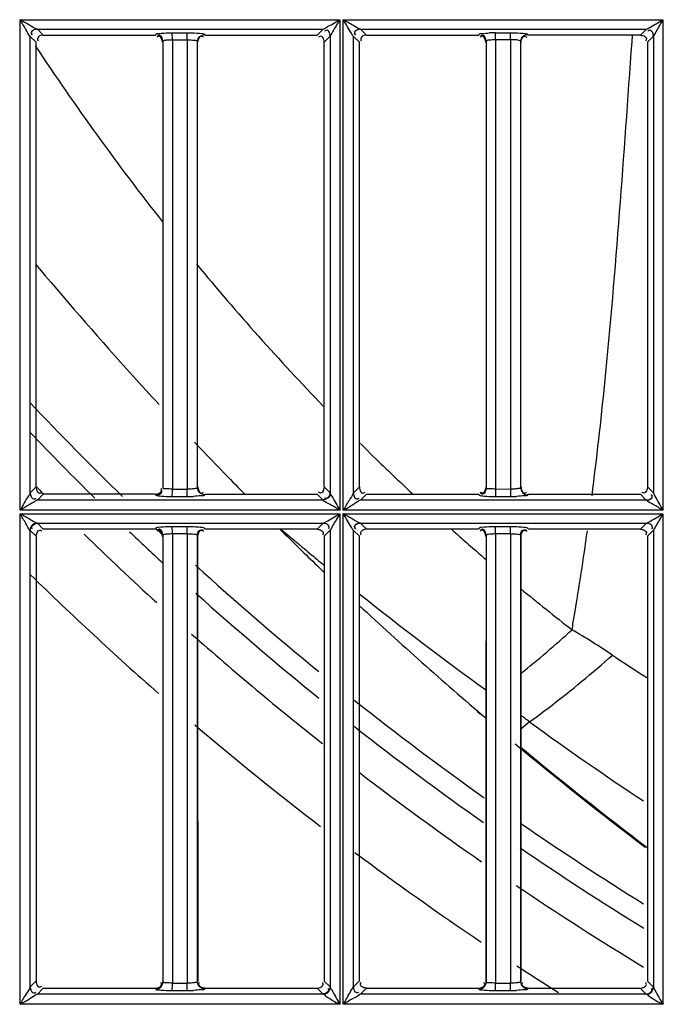
# Model space of a CAD drawing. Extents: x 0 to 2102, y 0 to 1485.
# Drawn here: x 340 to 386, y 870 to 940 of the extents above; entities that cross this region are included whole.
import ezdxf

# ---------------------------------------------------------------- set-up
doc = ezdxf.new("R2010")
doc.units = 0
doc.header["$LTSCALE"] = 115.6375
doc.layers.get('0').update_dxf_attribs({"linetype": 'CONTINUOUS'})

msp = doc.modelspace()

# ---------------------------------------------------------------- linework, layer by layer
at = {"color": 7, "linetype": 'CONTINUOUS'}
for p, q in [((340.025, 939.899), (362.679, 939.899)), ((340.05, 905.147), (340.05, 939.899)), ((362.7, 939.899), (362.7, 905.147)), ((362.932, 939.899), (385.585, 939.899)), ((362.954, 905.147), (362.954, 939.899)), ((385.603, 939.899), (385.603, 905.147)), ((341.266, 939.228), (361.531, 939.228)), ((341.697, 938.799), (341.276, 939.22)), ((350.825, 938.965), (351.883, 938.965)), ((361.531, 939.228), (361.101, 938.799)), ((364.166, 939.228), (384.43, 939.228)), ((364.597, 938.799), (364.176, 939.221)), ((373.732, 938.965), (374.79, 938.965)), ((384.43, 939.228), (384.001, 938.8)), ((340.772, 938.719), (341.195, 938.297)), ((340.776, 906.372), (340.776, 938.719)), ((341.198, 906.792), (341.198, 938.297)), ((341.697, 938.794), (349.65, 938.794)), ((349.65, 938.799), (349.672, 938.871)), ((350.171, 938.369), (350.171, 906.719)), ((350.843, 938.483), (350.843, 906.793)), ((350.843, 938.483), (351.901, 938.483)), ((351.901, 938.479), (351.901, 938.295)), ((351.901, 938.295), (351.901, 906.793)), ((352.628, 906.727), (352.628, 938.361)), ((353.148, 938.794), (361.101, 938.794)), ((361.601, 906.792), (361.602, 938.297)), ((361.602, 938.297), (362.031, 938.727)), ((362.027, 938.727), (362.028, 906.361)), ((363.672, 938.719), (364.095, 938.296)), ((363.676, 906.372), (363.676, 938.72)), ((364.098, 906.793), (364.098, 938.296)), ((364.597, 938.794), (372.55, 938.794)), ((372.55, 938.799), (372.572, 938.871)), ((373.071, 938.368), (373.071, 906.719)), ((373.729, 938.483), (373.747, 906.793)), ((374.805, 938.483), (373.747, 938.483)), ((374.805, 938.483), (374.805, 938.293)), ((374.805, 938.293), (374.805, 906.793)), ((375.528, 906.726), (375.528, 938.361)), ((384.001, 938.8), (376.048, 938.799)), ((383.412, 938.324), (383.445, 938.781)), ((384.499, 938.297), (384.499, 906.793)), ((384.502, 938.297), (384.93, 938.727)), ((384.927, 938.727), (384.927, 906.362)), ((341.194, 922.529), (341.272, 922.436)), ((341.272, 922.436), (341.437, 922.24)), ((354.104, 908.196), (354.598, 907.686)), ((341.196, 906.792), (340.774, 906.373)), ((341.277, 905.869), (341.697, 906.291)), ((349.651, 906.295), (341.697, 906.295)), ((349.651, 906.29), (349.672, 906.216)), ((350.843, 906.793), (350.843, 906.635)), ((351.901, 906.62), (350.843, 906.62)), ((351.901, 906.793), (351.901, 906.635)), ((353.147, 906.29), (361.101, 906.29)), ((361.101, 906.29), (361.523, 905.867)), ((362.022, 906.372), (361.601, 906.792)), ((364.096, 906.793), (363.674, 906.372)), ((364.177, 905.868), (364.597, 906.29)), ((364.597, 906.29), (372.552, 906.29)), ((372.552, 906.29), (372.572, 906.216)), ((373.747, 906.793), (373.747, 906.638)), ((374.805, 906.64), (373.747, 906.62)), ((374.805, 906.793), (374.805, 906.64)), ((376.047, 906.29), (384.001, 906.29)), ((384.001, 906.29), (384.422, 905.867)), ((384.922, 906.372), (384.501, 906.793)), ((361.523, 905.867), (341.277, 905.869)), ((350.826, 906.118), (351.883, 906.118)), ((384.422, 905.867), (364.177, 905.868)), ((373.732, 906.117), (374.79, 906.117)), ((340.05, 904.894), (362.673, 904.893)), ((340.05, 870.141), (340.05, 904.894)), ((362.724, 905.147), (340.078, 905.147)), ((362.7, 904.893), (362.701, 870.141)), ((362.926, 904.893), (385.581, 904.893)), ((362.954, 870.141), (362.954, 904.893)), ((385.623, 905.147), (362.978, 905.147)), ((385.604, 904.893), (385.604, 870.141)), ((341.264, 904.229), (361.532, 904.229)), ((341.697, 903.799), (341.276, 904.22)), ((361.532, 904.229), (361.101, 903.799)), ((364.164, 904.229), (384.431, 904.229)), ((364.597, 903.799), (364.175, 904.221)), ((384.431, 904.229), (384.001, 903.8)), ((340.772, 903.719), (341.196, 903.297)), ((340.776, 871.372), (340.776, 903.72)), ((349.65, 903.799), (341.697, 903.799)), ((349.672, 903.871), (349.65, 903.799)), ((350.171, 903.369), (350.171, 871.719)), ((351.883, 903.969), (350.826, 903.969)), ((350.843, 903.488), (350.843, 871.793)), ((350.843, 903.488), (351.901, 903.488)), ((351.901, 903.483), (351.901, 903.295)), ((353.149, 903.799), (353.129, 903.862)), ((361.101, 903.799), (353.149, 903.799)), ((361.601, 903.297), (362.031, 903.728)), ((362.028, 903.728), (362.028, 871.361)), ((363.672, 903.72), (364.096, 903.297)), ((363.676, 871.372), (363.676, 903.72)), ((372.55, 903.799), (364.597, 903.799)), ((372.572, 903.87), (372.55, 903.799)), ((373.071, 903.368), (373.071, 871.719)), ((374.79, 903.97), (373.732, 903.97)), ((373.747, 903.488), (373.747, 871.793)), ((373.747, 903.488), (374.805, 903.488)), ((374.805, 903.482), (374.805, 903.295)), ((376.048, 903.799), (376.029, 903.864)), ((384.001, 903.8), (376.048, 903.799)), ((384.501, 903.297), (384.93, 903.727)), ((384.927, 903.727), (384.927, 871.362)), ((341.196, 903.297), (341.197, 871.793)), ((351.901, 903.295), (351.901, 871.793)), ((352.628, 871.727), (352.628, 903.361)), ((364.098, 871.793), (364.098, 903.297)), ((374.805, 903.295), (374.805, 871.793)), ((375.528, 871.726), (375.528, 903.361)), ((372.673, 890.681), (372.436, 890.883)), ((376.152, 890.156), (375.534, 889.63)), ((341.197, 871.793), (340.775, 871.373)), ((341.278, 870.869), (341.698, 871.291)), ((341.698, 871.291), (349.651, 871.291)), ((349.651, 871.291), (349.665, 871.241)), ((350.179, 871.719), (350.157, 871.793)), ((350.843, 871.793), (350.843, 871.639)), ((351.901, 871.62), (350.843, 871.62)), ((351.901, 871.793), (351.901, 871.639)), ((352.64, 871.793), (352.619, 871.727)), ((353.147, 871.291), (361.1, 871.291)), ((361.1, 871.291), (361.522, 870.867)), ((362.02, 871.373), (361.599, 871.792)), ((364.097, 871.793), (363.675, 871.373)), ((364.178, 870.869), (364.598, 871.29)), ((364.598, 871.29), (372.551, 871.29)), ((372.551, 871.29), (372.565, 871.241)), ((373.079, 871.719), (373.056, 871.793)), ((373.747, 871.793), (373.747, 871.639)), ((374.805, 871.62), (373.747, 871.62)), ((374.805, 871.793), (374.805, 871.639)), ((375.54, 871.793), (375.519, 871.726)), ((376.047, 871.29), (384, 871.29)), ((384, 871.29), (384.422, 870.867)), ((384.92, 871.373), (384.499, 871.792)), ((361.522, 870.867), (341.278, 870.869)), ((349.665, 871.241), (349.672, 871.216)), ((350.826, 871.118), (351.883, 871.118)), ((384.422, 870.867), (364.178, 870.869)), ((372.565, 871.241), (372.572, 871.216)), ((373.732, 871.117), (374.79, 871.117)), ((362.73, 870.141), (340.05, 870.141)), ((385.629, 870.141), (362.983, 870.141))]:
    msp.add_line(p, q, dxfattribs=at)
for points in [[(341.276, 939.22), (341.273, 939.223), (341.27, 939.225), (341.266, 939.228)], [(362.031, 906.361), (362.028, 906.366), (362.025, 906.369), (362.022, 906.372)], [(384.93, 906.362), (384.927, 906.366), (384.925, 906.37), (384.922, 906.372)], [(362.03, 871.361), (362.027, 871.366), (362.024, 871.37), (362.02, 871.373)], [(384.929, 871.362), (384.926, 871.367), (384.923, 871.37), (384.92, 871.373)]]:
    msp.add_lwpolyline(points, dxfattribs=at)
for centre, radius, start, end in [((373.751, 926.156), 12.814, 90.08133, 92.03602), ((493.233, 1038.508), 182.283, 213.44486, 218.28256), ((549.954, 1097.539), 272.413, 220.05358, 222.1584), ((486.187, 1032.795), 173.211, 219.51064, 223.97591), ((548.699, 1096.412), 270.726, 222.15998, 222.75478), ((499.319, 1062.522), 218.1, 223.36781, 225.8174), ((499.319, 1062.522), 219.556, 223.7658, 225.46983), ((547.467, 1095.259), 269.039, 223.52963, 224.0512), ((480.757, 1027.457), 165.596, 225.20759, 225.95994), ((481.074, 1027.783), 166.051, 225.95971, 226.20389), ((546.897, 1094.706), 268.245, 224.2026, 224.63577), ((481.384, 1028.108), 166.499, 226.20414, 227.03017), ((499.319, 1062.522), 221.915, 224.56199, 224.7437), ((338.77, 906.623), 12.073, 358.8642, 359.98831), ((339.764, 906.622), 12.137, 358.85987, 359.98904), ((351.853, 919.622), 13.504, 270.12822, 272.02584), ((374.761, 919.642), 13.525, 270.12289, 272.01875), ((499.319, 1062.522), 221.915, 225.79529, 227.61955), ((499.319, 1062.522), 219.556, 226.36199, 227.19881), ((499.319, 1062.522), 218.1, 226.68406, 226.84369), ((545.823, 1093.631), 266.725, 225.37654, 225.7816), ((504.391, 1074.858), 224.789, 229.55347, 229.85505), ((482.269, 1029.075), 167.81, 228.30076, 228.78346), ((170.071, 932.612), 212.157, 350.53788, 352.1611), ((504.526, 1075.018), 224.998, 229.85503, 230.04728), ((482.398, 1029.222), 168.006, 228.78341, 229.02978), ((545.515, 1093.315), 266.284, 225.78167, 225.93357), ((504.623, 1075.133), 225.149, 230.04727, 230.22631), ((545.238, 1093.028), 265.885, 225.93352, 226.31022), ((504.75, 1075.286), 225.347, 230.22633, 230.55647), ((482.496, 1029.335), 168.156, 229.0298, 229.3925), ((499.319, 1062.522), 226.624, 225.61066, 228.73914), ((499.319, 1062.522), 218.1, 227.68465, 230.71411), ((499.319, 1062.522), 219.556, 228.03672, 231.02463), ((507.891, 1079.197), 230.363, 231.37222, 234.17532), ((482.964, 1029.894), 168.885, 230.48591, 232.07454), ((543.452, 1091.116), 263.269, 227.05471, 229.66316), ((191.936, 929.054), 190.004, 350.18844, 350.51232), ((327.561, 953.377), 76.665, 308.73549, 312.30319), ((350.756, 848.217), 56.17, 56.17953, 59.62308), ((499.319, 1062.522), 221.915, 228.47766, 231.59849), ((499.894, 1072.51), 213.182, 236.4318, 237.2156), ((499.319, 1062.522), 218.1, 231.55816, 234.58587), ((271.549, 750.062), 174.838, 53.25281, 53.50513), ((500.309, 1060.25), 210.587, 233.87313, 236.54767), ((499.319, 1062.522), 226.624, 229.60015, 232.49432), ((499.319, 1062.522), 219.556, 231.85708, 234.8432), ((542.82, 1089.753), 261.878, 230.18559, 232.76098), ((543.897, 1091.707), 264.007, 230.37622, 232.8585), ((499.319, 1062.522), 221.915, 232.45102, 235.22298), ((499.319, 1062.522), 218.1, 235.4191, 238.14979), ((499.319, 1062.522), 219.556, 235.66788, 238.39062), ((499.319, 1062.522), 226.624, 233.26592, 236.03933), ((499.319, 1062.522), 221.915, 235.98915, 238.76109), ((499.319, 1062.522), 226.624, 236.80776, 237.69165), ((338.744, 871.623), 12.099, 358.86538, 359.98704), ((339.738, 871.623), 12.163, 358.86104, 359.98781), ((359.471, 871.623), 14.276, 359.03839, 359.98896), ((360.435, 871.623), 14.37, 359.03597, 359.98962), ((351.854, 884.62), 13.503, 270.12688, 272.02457), ((374.762, 884.592), 13.474, 270.11807, 272.01629)]:
    msp.add_arc(centre, radius, start, end, dxfattribs=at)
for points, knots in [([(341.266, 939.224), (341.07, 939.278), (340.682, 939.558), (340.274, 939.773), (340.044, 939.899)], [0, 0, 0, 0, 0.43701, 1, 1, 1, 1]), ([(340.775, 938.719), (340.641, 938.862), (340.434, 939.284), (340.184, 939.669), (340.05, 939.899)], [0, 0, 0, 0, 0.424799, 1, 1, 1, 1]), ([(361.531, 939.223), (361.597, 939.258), (361.984, 939.488), (362.375, 939.709), (362.7, 939.899)], [0, 0, 0, 0, 0.164752, 1, 1, 1, 1]), ([(362.7, 939.899), (362.638, 939.782), (362.407, 939.395), (362.167, 939.013), (362.027, 938.727)], [0, 0, 0, 0, 0.293408, 1, 1, 1, 1]), ([(364.166, 939.223), (363.971, 939.278), (363.586, 939.558), (363.178, 939.773), (362.948, 939.899)], [0, 0, 0, 0, 0.436092, 1, 1, 1, 1]), ([(363.675, 938.719), (363.625, 938.775), (363.395, 939.179), (363.147, 939.565), (362.954, 939.899)], [0, 0, 0, 0, 0.162709, 1, 1, 1, 1]), ([(384.43, 939.223), (384.497, 939.257), (384.885, 939.488), (385.278, 939.709), (385.603, 939.899)], [0, 0, 0, 0, 0.16541, 1, 1, 1, 1]), ([(385.603, 939.899), (385.541, 939.783), (385.311, 939.395), (385.075, 939.01), (384.927, 938.727)], [0, 0, 0, 0, 0.291988, 1, 1, 1, 1]), ([(341.266, 939.223), (341.146, 939.222), (340.97, 939.184), (340.799, 938.991), (340.858, 938.87), (340.896, 938.825)], [0, 0, 0, 0, 0.520197, 0.741482, 1, 1, 1, 1]), ([(341.276, 939.216), (341.158, 939.215), (340.982, 939.185), (340.812, 938.992), (340.87, 938.87), (340.908, 938.823)], [0, 0, 0, 0, 0.514813, 0.733982, 1, 1, 1, 1]), ([(349.672, 938.871), (349.701, 938.922), (349.95, 938.912), (350.12, 938.949), (350.26, 938.956)], [0, 0, 0, 0, 0.293605, 1, 1, 1, 1]), ([(350.83, 938.942), (350.829, 938.947), (350.828, 938.955), (350.826, 938.963), (350.825, 938.965)], [0, 0, 0, 0, 0.645114, 1, 1, 1, 1]), ([(350.834, 938.887), (350.833, 938.897), (350.832, 938.916), (350.83, 938.934), (350.83, 938.942)], [0, 0, 0, 0, 0.566361, 1, 1, 1, 1]), ([(351.883, 938.969), (351.989, 938.969), (352.346, 938.963), (352.705, 938.951), (352.955, 938.914)], [0, 0, 0, 0, 0.293739, 1, 1, 1, 1]), ([(351.892, 938.883), (351.891, 938.902), (351.888, 938.929), (351.887, 938.957), (351.883, 938.965)], [0, 0, 0, 0, 0.682875, 1, 1, 1, 1]), ([(362.027, 938.727), (362.026, 938.844), (361.994, 939.02), (361.802, 939.187), (361.68, 939.131), (361.632, 939.093)], [0, 0, 0, 0, 0.514124, 0.734219, 1, 1, 1, 1]), ([(364.166, 939.223), (364.047, 939.222), (363.87, 939.185), (363.7, 938.992), (363.759, 938.871), (363.798, 938.825)], [0, 0, 0, 0, 0.518943, 0.739815, 1, 1, 1, 1]), ([(364.176, 939.216), (364.058, 939.215), (363.881, 939.185), (363.712, 938.993), (363.77, 938.871), (363.807, 938.823)], [0, 0, 0, 0, 0.514767, 0.733985, 1, 1, 1, 1]), ([(364.176, 939.216), (364.174, 939.217), (364.171, 939.22), (364.168, 939.222), (364.166, 939.223)], [0, 0, 0, 0, 0.453525, 1, 1, 1, 1]), ([(372.572, 938.871), (372.602, 938.937), (372.924, 938.906), (373.124, 938.955), (373.295, 938.962)], [0, 0, 0, 0, 0.295884, 1, 1, 1, 1]), ([(373.739, 938.887), (373.739, 938.905), (373.736, 938.931), (373.735, 938.957), (373.732, 938.965)], [0, 0, 0, 0, 0.682285, 1, 1, 1, 1]), ([(374.79, 938.97), (374.895, 938.97), (375.251, 938.963), (375.608, 938.952), (375.857, 938.915)], [0, 0, 0, 0, 0.294239, 1, 1, 1, 1]), ([(374.797, 938.884), (374.797, 938.902), (374.794, 938.929), (374.793, 938.956), (374.79, 938.965)], [0, 0, 0, 0, 0.675208, 1, 1, 1, 1]), ([(384.927, 938.727), (384.926, 938.844), (384.893, 939.02), (384.701, 939.187), (384.58, 939.13), (384.532, 939.093)], [0, 0, 0, 0, 0.514247, 0.734259, 1, 1, 1, 1]), ([(341.697, 938.794), (341.579, 938.794), (341.321, 938.778), (341.267, 938.475), (341.327, 938.397)], [0, 0, 0, 0, 0.543077, 1, 1, 1, 1]), ([(349.892, 938.725), (349.869, 938.725), (349.817, 938.713), (349.772, 938.685), (349.748, 938.667)], [0, 0, 0, 0, 0.442006, 1, 1, 1, 1]), ([(349.925, 938.796), (349.901, 938.797), (349.846, 938.784), (349.8, 938.754), (349.776, 938.735)], [0, 0, 0, 0, 0.437319, 1, 1, 1, 1]), ([(350.171, 938.369), (350.172, 938.383), (350.281, 938.466), (350.404, 938.458), (350.51, 938.468)], [0, 0, 0, 0, 0.112589, 1, 1, 1, 1]), ([(351.901, 938.479), (352.071, 938.481), (352.261, 938.449), (352.618, 938.438), (352.628, 938.361)], [0, 0, 0, 0, 0.684774, 1, 1, 1, 1]), ([(352.903, 938.731), (352.927, 938.731), (352.981, 938.718), (353.027, 938.688), (353.051, 938.67)], [0, 0, 0, 0, 0.439518, 1, 1, 1, 1]), ([(352.955, 938.914), (352.997, 938.908), (353.049, 938.895), (353.122, 938.88), (353.129, 938.863)], [0, 0, 0, 0, 0.693694, 1, 1, 1, 1]), ([(353.128, 938.859), (353.132, 938.848), (353.139, 938.827), (353.145, 938.805), (353.148, 938.794)], [0, 0, 0, 0, 0.503518, 1, 1, 1, 1]), ([(361.599, 938.297), (361.598, 938.416), (361.564, 938.595), (361.369, 938.764), (361.246, 938.708), (361.198, 938.671)], [0, 0, 0, 0, 0.514864, 0.735931, 1, 1, 1, 1]), ([(364.597, 938.794), (364.479, 938.794), (364.22, 938.778), (364.166, 938.474), (364.227, 938.396)], [0, 0, 0, 0, 0.543131, 1, 1, 1, 1]), ([(372.794, 938.724), (372.771, 938.724), (372.718, 938.712), (372.673, 938.684), (372.649, 938.666)], [0, 0, 0, 0, 0.441394, 1, 1, 1, 1]), ([(372.829, 938.794), (372.805, 938.794), (372.75, 938.78), (372.704, 938.75), (372.679, 938.731)], [0, 0, 0, 0, 0.435691, 1, 1, 1, 1]), ([(373.747, 938.479), (373.589, 938.482), (373.409, 938.453), (373.081, 938.44), (373.071, 938.368)], [0, 0, 0, 0, 0.685919, 1, 1, 1, 1]), ([(375.528, 938.361), (375.525, 938.376), (375.401, 938.459), (375.272, 938.457), (375.156, 938.467)], [0, 0, 0, 0, 0.109743, 1, 1, 1, 1]), ([(375.779, 938.791), (375.818, 938.813), (375.899, 938.846), (375.985, 938.859), (376.027, 938.859)], [0, 0, 0, 0, 0.516236, 1, 1, 1, 1]), ([(375.802, 938.73), (375.825, 938.73), (375.88, 938.717), (375.926, 938.687), (375.95, 938.668)], [0, 0, 0, 0, 0.438954, 1, 1, 1, 1]), ([(375.857, 938.915), (375.898, 938.909), (375.95, 938.896), (376.022, 938.881), (376.029, 938.864)], [0, 0, 0, 0, 0.693822, 1, 1, 1, 1]), ([(376.027, 938.859), (376.031, 938.848), (376.039, 938.827), (376.045, 938.805), (376.048, 938.794)], [0, 0, 0, 0, 0.503003, 1, 1, 1, 1]), ([(380.577, 906.173), (380.916, 908.828), (382.112, 919.523), (382.834, 930.261), (383.412, 938.324)], [0, 0, 0, 0, 0.248745, 1, 1, 1, 1]), ([(384.001, 938.795), (384.119, 938.795), (384.297, 938.763), (384.466, 938.568), (384.408, 938.446), (384.371, 938.397)], [0, 0, 0, 0, 0.514363, 0.734396, 1, 1, 1, 1]), ([(340.777, 906.373), (340.746, 906.299), (340.464, 905.912), (340.242, 905.495), (340.057, 905.147)], [0, 0, 0, 0, 0.168231, 1, 1, 1, 1]), ([(340.776, 906.373), (340.777, 906.254), (340.809, 906.076), (341.003, 905.907), (341.126, 905.965), (341.174, 906.003)], [0, 0, 0, 0, 0.514383, 0.7342, 1, 1, 1, 1]), ([(341.199, 906.792), (341.199, 906.674), (341.231, 906.496), (341.426, 906.326), (341.548, 906.385), (341.597, 906.423)], [0, 0, 0, 0, 0.514365, 0.734145, 1, 1, 1, 1]), ([(349.672, 906.216), (349.713, 906.175), (349.93, 906.164), (350.112, 906.139), (350.249, 906.132)], [0, 0, 0, 0, 0.295174, 1, 1, 1, 1]), ([(350.078, 906.549), (350.078, 906.572), (350.066, 906.625), (350.037, 906.67), (350.019, 906.693)], [0, 0, 0, 0, 0.441469, 1, 1, 1, 1]), ([(350.101, 906.466), (350.101, 906.49), (350.088, 906.545), (350.058, 906.591), (350.039, 906.615)], [0, 0, 0, 0, 0.436655, 1, 1, 1, 1]), ([(350.843, 906.635), (350.686, 906.639), (350.514, 906.683), (350.184, 906.65), (350.171, 906.719)], [0, 0, 0, 0, 0.693382, 1, 1, 1, 1]), ([(350.825, 906.123), (350.835, 906.147), (350.832, 906.237), (350.839, 906.323), (350.841, 906.383)], [0, 0, 0, 0, 0.305226, 1, 1, 1, 1]), ([(351.883, 906.122), (351.894, 906.146), (351.888, 906.236), (351.897, 906.32), (351.898, 906.381)], [0, 0, 0, 0, 0.299786, 1, 1, 1, 1]), ([(352.628, 906.727), (352.62, 906.69), (352.446, 906.682), (352.347, 906.659), (352.258, 906.652)], [0, 0, 0, 0, 0.295885, 1, 1, 1, 1]), ([(353.13, 906.224), (353.106, 906.148), (352.73, 906.192), (352.52, 906.133), (352.331, 906.126)], [0, 0, 0, 0, 0.296194, 1, 1, 1, 1]), ([(352.899, 906.361), (352.922, 906.361), (352.977, 906.374), (353.023, 906.404), (353.047, 906.422)], [0, 0, 0, 0, 0.438268, 1, 1, 1, 1]), ([(353.13, 906.224), (353.133, 906.235), (353.138, 906.257), (353.144, 906.28), (353.148, 906.29)], [0, 0, 0, 0, 0.495863, 1, 1, 1, 1]), ([(361.343, 906.364), (361.32, 906.364), (361.267, 906.376), (361.223, 906.404), (361.2, 906.422)], [0, 0, 0, 0, 0.441991, 1, 1, 1, 1]), ([(362.019, 906.372), (362.019, 906.254), (362.001, 905.997), (361.698, 905.938), (361.619, 905.998)], [0, 0, 0, 0, 0.543256, 1, 1, 1, 1]), ([(362.028, 906.361), (362.054, 906.284), (362.291, 905.882), (362.508, 905.476), (362.7, 905.147)], [0, 0, 0, 0, 0.175774, 1, 1, 1, 1]), ([(363.677, 906.372), (363.603, 906.182), (363.31, 905.8), (363.086, 905.384), (362.96, 905.147)], [0, 0, 0, 0, 0.430798, 1, 1, 1, 1]), ([(363.677, 906.371), (363.677, 906.253), (363.71, 906.076), (363.904, 905.907), (364.026, 905.965), (364.074, 906.002)], [0, 0, 0, 0, 0.514594, 0.734657, 1, 1, 1, 1]), ([(364.099, 906.793), (364.098, 906.675), (364.128, 906.498), (364.323, 906.329), (364.444, 906.389), (364.492, 906.427)], [0, 0, 0, 0, 0.51397, 0.732589, 1, 1, 1, 1]), ([(372.572, 906.216), (372.613, 906.175), (372.831, 906.163), (373.014, 906.139), (373.152, 906.132)], [0, 0, 0, 0, 0.294782, 1, 1, 1, 1]), ([(372.794, 906.365), (372.77, 906.365), (372.718, 906.377), (372.673, 906.405), (372.65, 906.423)], [0, 0, 0, 0, 0.441875, 1, 1, 1, 1]), ([(372.813, 906.291), (372.79, 906.29), (372.738, 906.302), (372.693, 906.33), (372.669, 906.348)], [0, 0, 0, 0, 0.442792, 1, 1, 1, 1]), ([(373.767, 906.635), (373.605, 906.639), (373.427, 906.684), (373.085, 906.648), (373.071, 906.719)], [0, 0, 0, 0, 0.692056, 1, 1, 1, 1]), ([(373.74, 906.205), (373.739, 906.186), (373.736, 906.159), (373.735, 906.13), (373.732, 906.122)], [0, 0, 0, 0, 0.68416, 1, 1, 1, 1]), ([(374.798, 906.207), (374.797, 906.188), (374.794, 906.16), (374.793, 906.13), (374.79, 906.122)], [0, 0, 0, 0, 0.684662, 1, 1, 1, 1]), ([(375.528, 906.726), (375.52, 906.69), (375.347, 906.682), (375.249, 906.658), (375.161, 906.652)], [0, 0, 0, 0, 0.295848, 1, 1, 1, 1]), ([(376.029, 906.223), (376.006, 906.148), (375.633, 906.191), (375.425, 906.132), (375.238, 906.126)], [0, 0, 0, 0, 0.295254, 1, 1, 1, 1]), ([(375.772, 906.3), (375.811, 906.276), (375.895, 906.241), (375.984, 906.228), (376.027, 906.227)], [0, 0, 0, 0, 0.516318, 1, 1, 1, 1]), ([(375.794, 906.364), (375.818, 906.364), (375.873, 906.377), (375.919, 906.407), (375.943, 906.426)], [0, 0, 0, 0, 0.436528, 1, 1, 1, 1]), ([(376.029, 906.223), (376.032, 906.234), (376.038, 906.257), (376.044, 906.279), (376.048, 906.29)], [0, 0, 0, 0, 0.497486, 1, 1, 1, 1]), ([(384.243, 906.364), (384.22, 906.364), (384.168, 906.376), (384.123, 906.405), (384.1, 906.423)], [0, 0, 0, 0, 0.441851, 1, 1, 1, 1]), ([(384.422, 905.872), (384.54, 905.873), (384.716, 905.905), (384.884, 906.098), (384.826, 906.22), (384.788, 906.268)], [0, 0, 0, 0, 0.513946, 0.73369, 1, 1, 1, 1]), ([(384.422, 905.872), (384.538, 905.868), (384.711, 905.892), (384.883, 906.079), (384.821, 906.199), (384.783, 906.246)], [0, 0, 0, 0, 0.513347, 0.730353, 1, 1, 1, 1]), ([(384.927, 906.362), (384.954, 906.286), (385.193, 905.884), (385.41, 905.477), (385.604, 905.147)], [0, 0, 0, 0, 0.175117, 1, 1, 1, 1]), ([(341.276, 905.873), (341.213, 905.825), (340.794, 905.597), (340.393, 905.344), (340.05, 905.147)], [0, 0, 0, 0, 0.167076, 1, 1, 1, 1]), ([(362.7, 905.147), (362.466, 905.275), (362.096, 905.542), (361.65, 905.725), (361.523, 905.871)], [0, 0, 0, 0, 0.579193, 1, 1, 1, 1]), ([(362.96, 905.147), (363.193, 905.28), (363.608, 905.504), (363.988, 905.796), (364.177, 905.873)], [0, 0, 0, 0, 0.569704, 1, 1, 1, 1]), ([(385.604, 905.147), (385.369, 905.276), (384.995, 905.541), (384.554, 905.729), (384.422, 905.872)], [0, 0, 0, 0, 0.578982, 1, 1, 1, 1]), ([(340.775, 903.719), (340.641, 903.861), (340.435, 904.282), (340.179, 904.662), (340.05, 904.894)], [0, 0, 0, 0, 0.423996, 1, 1, 1, 1]), ([(341.264, 904.224), (341.068, 904.275), (340.683, 904.554), (340.277, 904.766), (340.05, 904.894)], [0, 0, 0, 0, 0.437344, 1, 1, 1, 1]), ([(361.532, 904.224), (361.599, 904.256), (361.984, 904.488), (362.377, 904.705), (362.7, 904.893)], [0, 0, 0, 0, 0.165338, 1, 1, 1, 1]), ([(362.7, 904.893), (362.639, 904.777), (362.406, 904.393), (362.173, 904.009), (362.028, 903.728)], [0, 0, 0, 0, 0.294, 1, 1, 1, 1]), ([(364.165, 904.224), (363.969, 904.275), (363.583, 904.556), (363.176, 904.769), (362.947, 904.893)], [0, 0, 0, 0, 0.43658, 1, 1, 1, 1]), ([(363.675, 903.72), (363.625, 903.775), (363.394, 904.177), (363.148, 904.561), (362.954, 904.893)], [0, 0, 0, 0, 0.162273, 1, 1, 1, 1]), ([(384.431, 904.224), (384.499, 904.255), (384.886, 904.488), (385.279, 904.704), (385.604, 904.893)], [0, 0, 0, 0, 0.165722, 1, 1, 1, 1]), ([(385.604, 904.893), (385.542, 904.777), (385.31, 904.392), (385.079, 904.007), (384.927, 903.727)], [0, 0, 0, 0, 0.292436, 1, 1, 1, 1]), ([(341.276, 904.216), (341.158, 904.215), (340.982, 904.185), (340.812, 903.993), (340.87, 903.871), (340.908, 903.823)], [0, 0, 0, 0, 0.514837, 0.733974, 1, 1, 1, 1]), ([(341.276, 904.216), (341.275, 904.217), (341.271, 904.221), (341.266, 904.223), (341.264, 904.225)], [0, 0, 0, 0, 0.444587, 1, 1, 1, 1]), ([(361.532, 904.224), (361.649, 904.223), (361.903, 904.203), (361.961, 903.903), (361.902, 903.824)], [0, 0, 0, 0, 0.541791, 1, 1, 1, 1]), ([(364.164, 904.224), (364.045, 904.223), (363.868, 904.184), (363.698, 903.992), (363.756, 903.871), (363.794, 903.826)], [0, 0, 0, 0, 0.520944, 0.742561, 1, 1, 1, 1]), ([(364.175, 904.216), (364.058, 904.216), (363.881, 904.185), (363.712, 903.993), (363.77, 903.871), (363.807, 903.823)], [0, 0, 0, 0, 0.514792, 0.733979, 1, 1, 1, 1]), ([(364.176, 904.216), (364.174, 904.218), (364.17, 904.221), (364.166, 904.223), (364.164, 904.224)], [0, 0, 0, 0, 0.448105, 1, 1, 1, 1]), ([(384.431, 904.224), (384.548, 904.223), (384.803, 904.202), (384.861, 903.902), (384.801, 903.823)], [0, 0, 0, 0, 0.541702, 1, 1, 1, 1]), ([(341.454, 903.725), (341.477, 903.725), (341.53, 903.713), (341.575, 903.685), (341.598, 903.667)], [0, 0, 0, 0, 0.441947, 1, 1, 1, 1]), ([(349.844, 903.92), (349.804, 903.915), (349.747, 903.903), (349.686, 903.885), (349.672, 903.871)], [0, 0, 0, 0, 0.66752, 1, 1, 1, 1]), ([(349.892, 903.725), (349.869, 903.725), (349.816, 903.713), (349.771, 903.685), (349.748, 903.667)], [0, 0, 0, 0, 0.442041, 1, 1, 1, 1]), ([(349.925, 903.796), (349.901, 903.796), (349.846, 903.784), (349.8, 903.754), (349.776, 903.735)], [0, 0, 0, 0, 0.437335, 1, 1, 1, 1]), ([(350.826, 903.969), (350.729, 903.969), (350.401, 903.963), (350.072, 903.954), (349.844, 903.92)], [0, 0, 0, 0, 0.296233, 1, 1, 1, 1]), ([(350.171, 903.369), (350.172, 903.383), (350.278, 903.469), (350.404, 903.461), (350.511, 903.472)], [0, 0, 0, 0, 0.1146, 1, 1, 1, 1]), ([(350.829, 903.942), (350.829, 903.947), (350.828, 903.955), (350.826, 903.963), (350.825, 903.965)], [0, 0, 0, 0, 0.643726, 1, 1, 1, 1]), ([(350.834, 903.888), (350.833, 903.898), (350.832, 903.916), (350.83, 903.934), (350.829, 903.942)], [0, 0, 0, 0, 0.567556, 1, 1, 1, 1]), ([(351.892, 903.883), (351.891, 903.901), (351.888, 903.929), (351.887, 903.957), (351.883, 903.965)], [0, 0, 0, 0, 0.682786, 1, 1, 1, 1]), ([(351.901, 903.483), (352.071, 903.485), (352.263, 903.455), (352.618, 903.439), (352.628, 903.361)], [0, 0, 0, 0, 0.684244, 1, 1, 1, 1]), ([(353.129, 903.862), (353.088, 903.912), (352.832, 903.913), (352.634, 903.947), (352.479, 903.955)], [0, 0, 0, 0, 0.292642, 1, 1, 1, 1]), ([(352.628, 903.361), (352.628, 903.479), (352.647, 903.737), (352.951, 903.792), (353.03, 903.731)], [0, 0, 0, 0, 0.541729, 1, 1, 1, 1]), ([(352.905, 903.725), (352.928, 903.725), (352.981, 903.713), (353.026, 903.685), (353.049, 903.667)], [0, 0, 0, 0, 0.441722, 1, 1, 1, 1]), ([(361.101, 903.795), (361.22, 903.795), (361.397, 903.763), (361.566, 903.568), (361.508, 903.446), (361.471, 903.397)], [0, 0, 0, 0, 0.514358, 0.734376, 1, 1, 1, 1]), ([(364.169, 903.54), (364.169, 903.517), (364.181, 903.465), (364.209, 903.42), (364.227, 903.397)], [0, 0, 0, 0, 0.441346, 1, 1, 1, 1]), ([(372.745, 903.921), (372.705, 903.915), (372.647, 903.903), (372.586, 903.885), (372.572, 903.87)], [0, 0, 0, 0, 0.667754, 1, 1, 1, 1]), ([(372.792, 903.725), (372.769, 903.725), (372.716, 903.713), (372.671, 903.685), (372.648, 903.667)], [0, 0, 0, 0, 0.442058, 1, 1, 1, 1]), ([(372.825, 903.796), (372.801, 903.796), (372.746, 903.783), (372.7, 903.753), (372.675, 903.734)], [0, 0, 0, 0, 0.437307, 1, 1, 1, 1]), ([(373.732, 903.97), (373.635, 903.969), (373.305, 903.963), (372.974, 903.954), (372.745, 903.921)], [0, 0, 0, 0, 0.295975, 1, 1, 1, 1]), ([(373.071, 903.368), (373.072, 903.382), (373.179, 903.469), (373.305, 903.461), (373.413, 903.472)], [0, 0, 0, 0, 0.114492, 1, 1, 1, 1]), ([(373.737, 903.925), (373.736, 903.934), (373.735, 903.947), (373.734, 903.961), (373.732, 903.965)], [0, 0, 0, 0, 0.663757, 1, 1, 1, 1]), ([(373.747, 903.488), (373.747, 903.609), (373.746, 903.755), (373.739, 903.901), (373.737, 903.925)], [0, 0, 0, 0, 0.832378, 1, 1, 1, 1]), ([(374.798, 903.882), (374.797, 903.901), (374.794, 903.929), (374.793, 903.957), (374.79, 903.965)], [0, 0, 0, 0, 0.683446, 1, 1, 1, 1]), ([(374.805, 903.482), (374.974, 903.485), (375.165, 903.455), (375.518, 903.439), (375.528, 903.361)], [0, 0, 0, 0, 0.684533, 1, 1, 1, 1]), ([(376.029, 903.864), (375.988, 903.913), (375.735, 903.914), (375.538, 903.948), (375.384, 903.955)], [0, 0, 0, 0, 0.292299, 1, 1, 1, 1]), ([(375.528, 903.361), (375.528, 903.479), (375.547, 903.738), (375.851, 903.792), (375.93, 903.731)], [0, 0, 0, 0, 0.541707, 1, 1, 1, 1]), ([(375.805, 903.725), (375.828, 903.725), (375.881, 903.713), (375.926, 903.685), (375.949, 903.667)], [0, 0, 0, 0, 0.441754, 1, 1, 1, 1]), ([(384.001, 903.795), (384.119, 903.795), (384.297, 903.763), (384.466, 903.568), (384.409, 903.445), (384.371, 903.397)], [0, 0, 0, 0, 0.514471, 0.73458, 1, 1, 1, 1]), ([(376.154, 890.155), (376.649, 890.513), (378.664, 892.012), (380.599, 893.618), (382.019, 894.882)], [0, 0, 0, 0, 0.243236, 1, 1, 1, 1]), ([(340.777, 871.373), (340.703, 871.181), (340.406, 870.797), (340.182, 870.378), (340.05, 870.141)], [0, 0, 0, 0, 0.431616, 1, 1, 1, 1]), ([(340.777, 871.372), (340.778, 871.253), (340.811, 871.076), (341.005, 870.908), (341.127, 870.966), (341.175, 871.003)], [0, 0, 0, 0, 0.514608, 0.734658, 1, 1, 1, 1]), ([(341.199, 871.793), (341.199, 871.675), (341.229, 871.498), (341.424, 871.329), (341.545, 871.389), (341.593, 871.427)], [0, 0, 0, 0, 0.513924, 0.732569, 1, 1, 1, 1]), ([(350.078, 871.538), (350.078, 871.562), (350.065, 871.617), (350.034, 871.664), (350.015, 871.688)], [0, 0, 0, 0, 0.435857, 1, 1, 1, 1]), ([(350.099, 871.463), (350.122, 871.503), (350.157, 871.586), (350.171, 871.675), (350.171, 871.719)], [0, 0, 0, 0, 0.516591, 1, 1, 1, 1]), ([(350.843, 871.639), (350.686, 871.643), (350.515, 871.689), (350.185, 871.651), (350.171, 871.719)], [0, 0, 0, 0, 0.694006, 1, 1, 1, 1]), ([(350.825, 871.122), (350.835, 871.147), (350.832, 871.237), (350.839, 871.323), (350.841, 871.383)], [0, 0, 0, 0, 0.305105, 1, 1, 1, 1]), ([(351.883, 871.122), (351.894, 871.145), (351.888, 871.236), (351.897, 871.32), (351.898, 871.381)], [0, 0, 0, 0, 0.299675, 1, 1, 1, 1]), ([(352.628, 871.727), (352.62, 871.69), (352.445, 871.686), (352.347, 871.663), (352.258, 871.656)], [0, 0, 0, 0, 0.29457, 1, 1, 1, 1]), ([(352.713, 871.549), (352.713, 871.573), (352.725, 871.627), (352.754, 871.673), (352.773, 871.697)], [0, 0, 0, 0, 0.440202, 1, 1, 1, 1]), ([(353.13, 871.224), (353.133, 871.235), (353.138, 871.257), (353.144, 871.28), (353.147, 871.291)], [0, 0, 0, 0, 0.499292, 1, 1, 1, 1]), ([(361.528, 871.55), (361.528, 871.573), (361.516, 871.625), (361.487, 871.67), (361.469, 871.694)], [0, 0, 0, 0, 0.441537, 1, 1, 1, 1]), ([(362.028, 871.361), (362.054, 871.282), (362.291, 870.879), (362.506, 870.47), (362.7, 870.141)], [0, 0, 0, 0, 0.17737, 1, 1, 1, 1]), ([(362.953, 870.141), (363.017, 870.262), (363.273, 870.665), (363.478, 871.099), (363.677, 871.373)], [0, 0, 0, 0, 0.287642, 1, 1, 1, 1]), ([(363.677, 871.372), (363.677, 871.255), (363.692, 871.008), (363.984, 870.936), (364.059, 870.994)], [0, 0, 0, 0, 0.552309, 1, 1, 1, 1]), ([(364.598, 871.295), (364.479, 871.295), (364.3, 871.329), (364.13, 871.524), (364.187, 871.647), (364.224, 871.695)], [0, 0, 0, 0, 0.514805, 0.735486, 1, 1, 1, 1]), ([(372.978, 871.538), (372.978, 871.562), (372.965, 871.617), (372.934, 871.664), (372.915, 871.688)], [0, 0, 0, 0, 0.435892, 1, 1, 1, 1]), ([(372.998, 871.464), (373.022, 871.504), (373.057, 871.587), (373.07, 871.676), (373.071, 871.719)], [0, 0, 0, 0, 0.516601, 1, 1, 1, 1]), ([(373.747, 871.639), (373.589, 871.643), (373.417, 871.689), (373.085, 871.651), (373.071, 871.719)], [0, 0, 0, 0, 0.693694, 1, 1, 1, 1]), ([(373.732, 871.122), (373.741, 871.148), (373.737, 871.237), (373.744, 871.323), (373.745, 871.383)], [0, 0, 0, 0, 0.304398, 1, 1, 1, 1]), ([(374.79, 871.122), (374.799, 871.146), (374.794, 871.236), (374.802, 871.32), (374.803, 871.381)], [0, 0, 0, 0, 0.299346, 1, 1, 1, 1]), ([(375.528, 871.726), (375.52, 871.69), (375.347, 871.686), (375.249, 871.663), (375.161, 871.656)], [0, 0, 0, 0, 0.294497, 1, 1, 1, 1]), ([(375.613, 871.549), (375.613, 871.573), (375.625, 871.627), (375.654, 871.673), (375.673, 871.697)], [0, 0, 0, 0, 0.440169, 1, 1, 1, 1]), ([(376.029, 871.223), (376.032, 871.234), (376.038, 871.257), (376.044, 871.279), (376.047, 871.29)], [0, 0, 0, 0, 0.499337, 1, 1, 1, 1]), ([(384.428, 871.55), (384.428, 871.573), (384.416, 871.625), (384.387, 871.67), (384.37, 871.694)], [0, 0, 0, 0, 0.441581, 1, 1, 1, 1]), ([(384.927, 871.362), (384.954, 871.284), (385.192, 870.88), (385.41, 870.472), (385.604, 870.141)], [0, 0, 0, 0, 0.176565, 1, 1, 1, 1]), ([(340.05, 870.141), (340.287, 870.273), (340.705, 870.5), (341.088, 870.795), (341.278, 870.874)], [0, 0, 0, 0, 0.569089, 1, 1, 1, 1]), ([(349.672, 871.216), (349.713, 871.175), (349.93, 871.163), (350.112, 871.139), (350.249, 871.132)], [0, 0, 0, 0, 0.29524, 1, 1, 1, 1]), ([(353.13, 871.224), (353.106, 871.148), (352.73, 871.192), (352.52, 871.133), (352.331, 871.126)], [0, 0, 0, 0, 0.296269, 1, 1, 1, 1]), ([(361.522, 870.872), (361.64, 870.873), (361.816, 870.905), (361.983, 871.099), (361.925, 871.221), (361.887, 871.269)], [0, 0, 0, 0, 0.513914, 0.733655, 1, 1, 1, 1]), ([(361.522, 870.872), (361.588, 870.84), (361.944, 870.533), (362.364, 870.327), (362.708, 870.141)], [0, 0, 0, 0, 0.159, 1, 1, 1, 1]), ([(364.177, 870.874), (364.023, 870.739), (363.585, 870.534), (363.188, 870.276), (362.953, 870.141)], [0, 0, 0, 0, 0.430672, 1, 1, 1, 1]), ([(372.572, 871.216), (372.613, 871.175), (372.831, 871.163), (373.014, 871.138), (373.152, 871.132)], [0, 0, 0, 0, 0.294849, 1, 1, 1, 1]), ([(376.029, 871.223), (376.005, 871.147), (375.634, 871.19), (375.424, 871.132), (375.237, 871.126)], [0, 0, 0, 0, 0.295771, 1, 1, 1, 1]), ([(384.422, 870.872), (384.539, 870.873), (384.716, 870.905), (384.883, 871.099), (384.825, 871.221), (384.787, 871.269)], [0, 0, 0, 0, 0.51395, 0.733674, 1, 1, 1, 1]), ([(384.422, 870.872), (384.488, 870.84), (384.847, 870.535), (385.266, 870.328), (385.61, 870.141)], [0, 0, 0, 0, 0.159333, 1, 1, 1, 1])]:
    msp.add_open_spline(points, degree=3, knots=knots, dxfattribs=at)
for points in [[(350.26, 938.956), (350.449, 938.965), (350.637, 938.969), (350.826, 938.969)], [(350.148, 938.295), (350.148, 938.462), (350.059, 938.725), (349.892, 938.725)], [(350.171, 938.369), (350.17, 938.533), (350.089, 938.796), (349.925, 938.796)], [(350.17, 938.295), (350.17, 927.794), (350.169, 917.294), (350.168, 906.793)], [(350.51, 938.468), (350.621, 938.479), (350.732, 938.482), (350.843, 938.483)], [(350.843, 938.483), (350.843, 938.618), (350.842, 938.753), (350.834, 938.887)], [(351.901, 938.483), (351.901, 938.616), (351.9, 938.75), (351.892, 938.883)], [(352.628, 938.361), (352.628, 938.596), (352.892, 938.858), (353.128, 938.859)], [(352.648, 938.295), (352.649, 938.463), (352.735, 938.731), (352.903, 938.731)], [(373.048, 938.295), (373.048, 938.461), (372.96, 938.724), (372.794, 938.724)], [(373.071, 938.368), (373.07, 938.531), (372.992, 938.793), (372.829, 938.794)], [(373.07, 938.295), (373.07, 927.794), (373.069, 917.294), (373.068, 906.793)], [(373.747, 938.483), (373.747, 938.618), (373.747, 938.753), (373.739, 938.887)], [(374.805, 938.483), (374.805, 938.617), (374.804, 938.751), (374.797, 938.884)], [(375.156, 938.467), (375.04, 938.478), (374.922, 938.481), (374.805, 938.479)], [(375.528, 938.361), (375.528, 938.527), (375.634, 938.71), (375.779, 938.791)], [(375.548, 938.294), (375.549, 938.462), (375.634, 938.73), (375.802, 938.73)], [(349.651, 906.295), (349.817, 906.295), (350.078, 906.384), (350.078, 906.549)], [(349.672, 906.22), (349.837, 906.221), (350.101, 906.301), (350.101, 906.466)], [(352.258, 906.652), (352.139, 906.643), (352.02, 906.638), (351.901, 906.635)], [(353.129, 906.228), (352.894, 906.228), (352.628, 906.491), (352.628, 906.727)], [(352.648, 906.793), (352.649, 906.627), (352.732, 906.361), (352.899, 906.361)], [(361.599, 906.792), (361.598, 906.626), (361.509, 906.364), (361.343, 906.364)], [(362.028, 906.361), (362.025, 906.127), (361.757, 905.865), (361.523, 905.871)], [(373.048, 906.794), (373.048, 906.627), (372.96, 906.365), (372.794, 906.365)], [(373.071, 906.719), (373.07, 906.553), (372.98, 906.291), (372.813, 906.291)], [(373.747, 906.62), (373.747, 906.482), (373.747, 906.343), (373.74, 906.205)], [(374.805, 906.64), (374.805, 906.496), (374.805, 906.351), (374.798, 906.207)], [(375.161, 906.652), (375.049, 906.645), (374.937, 906.641), (374.825, 906.641)], [(375.528, 906.726), (375.528, 906.562), (375.63, 906.382), (375.772, 906.3)], [(375.548, 906.794), (375.549, 906.629), (375.629, 906.364), (375.794, 906.364)], [(384.499, 906.793), (384.498, 906.627), (384.41, 906.365), (384.243, 906.364)], [(350.249, 906.132), (350.441, 906.123), (350.633, 906.119), (350.826, 906.118)], [(373.152, 906.132), (373.345, 906.122), (373.539, 906.119), (373.732, 906.117)], [(340.775, 903.719), (340.768, 903.954), (341.03, 904.222), (341.264, 904.225)], [(341.198, 903.297), (341.199, 903.464), (341.288, 903.726), (341.454, 903.725)], [(350.148, 903.295), (350.148, 903.462), (350.059, 903.725), (349.892, 903.725)], [(350.171, 903.369), (350.17, 903.533), (350.089, 903.795), (349.925, 903.796)], [(350.511, 903.472), (350.621, 903.483), (350.732, 903.487), (350.843, 903.488)], [(350.843, 903.488), (350.843, 903.621), (350.842, 903.755), (350.834, 903.888)], [(352.479, 903.955), (352.28, 903.964), (352.082, 903.968), (351.883, 903.969)], [(351.901, 903.488), (351.901, 903.619), (351.9, 903.751), (351.892, 903.883)], [(352.648, 903.295), (352.649, 903.462), (352.738, 903.725), (352.905, 903.725)], [(364.597, 903.794), (364.431, 903.794), (364.169, 903.706), (364.169, 903.54)], [(373.048, 903.294), (373.048, 903.461), (372.959, 903.725), (372.792, 903.725)], [(373.071, 903.368), (373.07, 903.533), (372.989, 903.795), (372.825, 903.796)], [(373.413, 903.472), (373.524, 903.483), (373.636, 903.487), (373.747, 903.488)], [(375.384, 903.955), (375.186, 903.965), (374.988, 903.969), (374.79, 903.97)], [(374.805, 903.488), (374.805, 903.619), (374.804, 903.751), (374.798, 903.882)], [(375.548, 903.295), (375.549, 903.462), (375.638, 903.725), (375.805, 903.725)], [(350.167, 903.295), (350.165, 892.794), (350.161, 882.294), (350.157, 871.793)], [(352.63, 903.295), (352.632, 892.794), (352.635, 882.294), (352.64, 871.793)], [(361.599, 903.297), (361.598, 892.796), (361.6, 882.294), (361.599, 871.792)], [(373.067, 903.294), (373.065, 892.794), (373.061, 882.294), (373.056, 871.793)], [(375.53, 903.295), (375.532, 892.794), (375.535, 882.294), (375.54, 871.793)], [(384.499, 903.297), (384.498, 892.796), (384.5, 882.294), (384.499, 871.792)], [(349.651, 871.295), (349.815, 871.296), (350.078, 871.375), (350.078, 871.538)], [(349.671, 871.22), (349.835, 871.22), (350.016, 871.322), (350.099, 871.463)], [(352.258, 871.656), (352.139, 871.647), (352.02, 871.642), (351.901, 871.639)], [(353.129, 871.228), (352.894, 871.228), (352.628, 871.491), (352.628, 871.727)], [(353.147, 871.295), (352.98, 871.296), (352.714, 871.382), (352.713, 871.549)], [(361.1, 871.295), (361.266, 871.296), (361.527, 871.384), (361.528, 871.55)], [(362.028, 871.361), (362.026, 871.126), (361.756, 870.864), (361.522, 870.872)], [(372.551, 871.295), (372.715, 871.296), (372.978, 871.375), (372.978, 871.538)], [(372.571, 871.22), (372.735, 871.221), (372.916, 871.322), (372.998, 871.464)], [(375.161, 871.656), (375.042, 871.647), (374.924, 871.642), (374.805, 871.639)], [(376.029, 871.227), (375.793, 871.227), (375.528, 871.49), (375.528, 871.726)], [(376.047, 871.295), (375.879, 871.296), (375.614, 871.382), (375.613, 871.549)], [(384, 871.295), (384.166, 871.296), (384.428, 871.384), (384.428, 871.55)], [(384.422, 870.872), (384.656, 870.865), (384.925, 871.127), (384.927, 871.362)], [(350.249, 871.132), (350.441, 871.123), (350.633, 871.119), (350.826, 871.118)], [(373.152, 871.132), (373.345, 871.122), (373.539, 871.119), (373.732, 871.117)]]:
    msp.add_open_spline(points, degree=3, dxfattribs=at)

doc.saveas('drawing.dxf')
